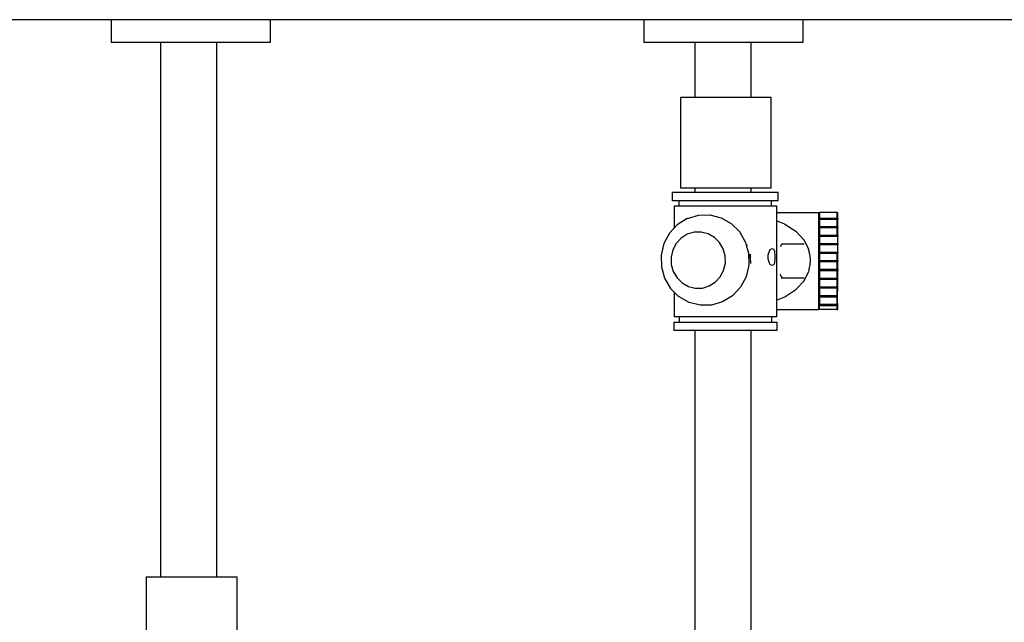
# Model space of a CAD drawing. Units: inches. Extents: x 122870.6 to 122928.1, y 99263 to 99319.1.
# Drawn here: x 122888.6 to 122899.4, y 99296.5 to 99303.2 of the extents above; entities that cross this region are included whole.
import ezdxf

# ---------------------------------------------------------------- set-up
doc = ezdxf.new("R2010")
doc.units = ezdxf.units.IN
doc.header["$MEASUREMENT"] = 0
doc.layers.add('freecads.com', color=7, linetype='Continuous')

msp = doc.modelspace()

# ---------------------------------------------------------------- linework, layer by layer
at = {"layer": 'freecads.com'}
for p, q in [((122923.398, 99303.174), (122875.398, 99303.174)), ((122889.572, 99303.174), (122889.572, 99302.924)), ((122891.322, 99303.174), (122891.322, 99302.924)), ((122895.431, 99303.174), (122895.431, 99302.924)), ((122897.181, 99303.174), (122897.181, 99302.924)), ((122891.322, 99302.924), (122889.572, 99302.924)), ((122890.117, 99302.924), (122890.117, 99297.048)), ((122890.732, 99302.924), (122890.732, 99297.048)), ((122897.181, 99302.924), (122895.431, 99302.924)), ((122895.996, 99302.322), (122895.996, 99302.924)), ((122896.613, 99302.322), (122896.613, 99302.924)), ((122895.839, 99301.322), (122895.839, 99302.322)), ((122895.839, 99302.322), (122896.834, 99302.322)), ((122896.834, 99301.322), (122896.834, 99302.322)), ((122896.834, 99301.322), (122895.839, 99301.322)), ((122895.996, 99301.278), (122895.996, 99301.322)), ((122896.613, 99301.278), (122896.613, 99301.322)), ((122895.747, 99301.184), (122895.747, 99301.278)), ((122895.747, 99301.278), (122896.911, 99301.278)), ((122896.911, 99301.184), (122896.911, 99301.278)), ((122896.911, 99301.184), (122895.747, 99301.184)), ((122895.765, 99301.128), (122895.765, 99300.881)), ((122895.765, 99301.128), (122896.893, 99301.128)), ((122895.822, 99301.128), (122895.822, 99301.184)), ((122896.836, 99301.128), (122896.836, 99301.184)), ((122896.893, 99301.128), (122896.893, 99299.906)), ((122895.908, 99300.987), (122895.801, 99300.92)), ((122895.912, 99300.99), (122895.908, 99300.987)), ((122895.912, 99300.99), (122896.033, 99301.026)), ((122896.033, 99301.026), (122896.16, 99301.029)), ((122896.16, 99301.029), (122896.282, 99300.997)), ((122896.282, 99300.997), (122896.393, 99300.934)), ((122896.893, 99301.053), (122897.359, 99301.053)), ((122897.359, 99301.053), (122897.365, 99301.053)), ((122897.359, 99300.141), (122897.359, 99301.053)), ((122897.365, 99301.053), (122897.365, 99300.994)), ((122897.56, 99301.053), (122897.365, 99301.053)), ((122897.365, 99300.994), (122897.365, 99300.982)), ((122897.365, 99300.994), (122897.377, 99300.994)), ((122897.365, 99300.982), (122897.365, 99300.9)), ((122897.365, 99300.982), (122897.377, 99300.982)), ((122897.377, 99300.982), (122897.377, 99300.994)), ((122897.377, 99300.994), (122897.56, 99300.994)), ((122897.377, 99300.982), (122897.56, 99300.982)), ((122897.56, 99301.053), (122897.566, 99301.053)), ((122897.56, 99300.994), (122897.56, 99301.053)), ((122897.56, 99300.994), (122897.571, 99300.994)), ((122897.56, 99300.9), (122897.56, 99300.982)), ((122897.56, 99300.982), (122897.566, 99300.982)), ((122897.566, 99300.994), (122897.566, 99301.053)), ((122897.566, 99300.9), (122897.566, 99300.982)), ((122897.566, 99300.982), (122897.571, 99300.982)), ((122897.571, 99300.982), (122897.571, 99300.994)), ((122895.801, 99300.92), (122895.714, 99300.826)), ((122896.393, 99300.934), (122896.484, 99300.844)), ((122896.984, 99300.928), (122896.893, 99300.964)), ((122896.984, 99300.928), (122897.105, 99300.848)), ((122897.365, 99300.9), (122897.377, 99300.9)), ((122897.365, 99300.9), (122897.365, 99300.889)), ((122897.365, 99300.889), (122897.365, 99300.807)), ((122897.365, 99300.889), (122897.377, 99300.889)), ((122897.377, 99300.889), (122897.377, 99300.9)), ((122897.377, 99300.9), (122897.571, 99300.9)), ((122897.377, 99300.889), (122897.56, 99300.889)), ((122897.56, 99300.807), (122897.56, 99300.889)), ((122897.56, 99300.889), (122897.566, 99300.889)), ((122897.566, 99300.807), (122897.566, 99300.889)), ((122897.566, 99300.889), (122897.571, 99300.889)), ((122897.571, 99300.889), (122897.571, 99300.9)), ((122895.714, 99300.826), (122895.653, 99300.712)), ((122895.844, 99300.773), (122895.79, 99300.715)), ((122895.911, 99300.815), (122895.844, 99300.773)), ((122895.987, 99300.838), (122895.911, 99300.815)), ((122896.065, 99300.84), (122895.987, 99300.838)), ((122896.141, 99300.82), (122896.065, 99300.84)), ((122896.209, 99300.781), (122896.141, 99300.82)), ((122896.266, 99300.725), (122896.209, 99300.781)), ((122896.484, 99300.844), (122896.549, 99300.732)), ((122897.105, 99300.848), (122897.195, 99300.75)), ((122897.365, 99300.807), (122897.377, 99300.807)), ((122897.365, 99300.807), (122897.365, 99300.795)), ((122897.365, 99300.795), (122897.365, 99300.713)), ((122897.365, 99300.795), (122897.377, 99300.795)), ((122897.377, 99300.795), (122897.377, 99300.807)), ((122897.377, 99300.807), (122897.571, 99300.807)), ((122897.377, 99300.795), (122897.571, 99300.795)), ((122897.566, 99300.713), (122897.566, 99300.795)), ((122897.571, 99300.795), (122897.571, 99300.807)), ((122895.653, 99300.712), (122895.623, 99300.586)), ((122895.79, 99300.715), (122895.752, 99300.644)), ((122896.306, 99300.656), (122896.266, 99300.725)), ((122896.328, 99300.578), (122896.306, 99300.656)), ((122896.549, 99300.732), (122896.55, 99300.728)), ((122896.55, 99300.728), (122896.552, 99300.725)), ((122896.552, 99300.725), (122896.559, 99300.697)), ((122896.572, 99300.694), (122896.559, 99300.697)), ((122896.559, 99300.697), (122896.584, 99300.606)), ((122896.824, 99300.646), (122896.836, 99300.655)), ((122896.836, 99300.655), (122896.848, 99300.659)), ((122896.848, 99300.659), (122896.856, 99300.656)), ((122896.856, 99300.656), (122896.858, 99300.655)), ((122896.858, 99300.655), (122896.864, 99300.646)), ((122896.938, 99300.68), (122896.939, 99300.686)), ((122896.939, 99300.686), (122896.949, 99300.704)), ((122896.946, 99300.711), (122897.195, 99300.711)), ((122896.949, 99300.704), (122896.959, 99300.711)), ((122897.195, 99300.75), (122897.244, 99300.652)), ((122897.249, 99300.642), (122897.244, 99300.652)), ((122897.365, 99300.713), (122897.377, 99300.713)), ((122897.365, 99300.713), (122897.365, 99300.702)), ((122897.365, 99300.702), (122897.365, 99300.62)), ((122897.365, 99300.702), (122897.377, 99300.702)), ((122897.377, 99300.702), (122897.377, 99300.713)), ((122897.377, 99300.713), (122897.571, 99300.713)), ((122897.377, 99300.702), (122897.571, 99300.702)), ((122897.566, 99300.62), (122897.566, 99300.702)), ((122897.571, 99300.702), (122897.571, 99300.713)), ((122895.623, 99300.586), (122895.626, 99300.456)), ((122895.752, 99300.644), (122895.734, 99300.565)), ((122895.734, 99300.565), (122895.735, 99300.484)), ((122896.33, 99300.497), (122896.328, 99300.578)), ((122896.584, 99300.606), (122896.587, 99300.476)), ((122896.604, 99300.558), (122896.601, 99300.596)), ((122896.601, 99300.596), (122896.603, 99300.596)), ((122896.603, 99300.596), (122896.604, 99300.593)), ((122896.604, 99300.593), (122896.604, 99300.558)), ((122896.604, 99300.558), (122896.605, 99300.495)), ((122896.801, 99300.565), (122896.802, 99300.589)), ((122896.802, 99300.541), (122896.801, 99300.565)), ((122896.802, 99300.589), (122896.807, 99300.612)), ((122896.807, 99300.518), (122896.802, 99300.541)), ((122896.807, 99300.612), (122896.815, 99300.631)), ((122896.815, 99300.631), (122896.824, 99300.646)), ((122896.864, 99300.646), (122896.869, 99300.631)), ((122896.869, 99300.631), (122896.872, 99300.612)), ((122896.872, 99300.612), (122896.875, 99300.589)), ((122896.875, 99300.541), (122896.872, 99300.518)), ((122896.875, 99300.589), (122896.875, 99300.565)), ((122896.875, 99300.565), (122896.875, 99300.541)), ((122897.261, 99300.574), (122897.249, 99300.642)), ((122897.268, 99300.528), (122897.261, 99300.574)), ((122897.365, 99300.62), (122897.377, 99300.62)), ((122897.365, 99300.62), (122897.365, 99300.608)), ((122897.365, 99300.608), (122897.365, 99300.526)), ((122897.365, 99300.608), (122897.377, 99300.608)), ((122897.377, 99300.608), (122897.377, 99300.62)), ((122897.377, 99300.62), (122897.571, 99300.62)), ((122897.377, 99300.608), (122897.56, 99300.608)), ((122897.56, 99300.526), (122897.56, 99300.608)), ((122897.56, 99300.608), (122897.566, 99300.608)), ((122897.566, 99300.526), (122897.566, 99300.608)), ((122897.566, 99300.608), (122897.571, 99300.608)), ((122897.571, 99300.608), (122897.571, 99300.62)), ((122895.626, 99300.456), (122895.661, 99300.331)), ((122895.735, 99300.484), (122895.757, 99300.407)), ((122896.311, 99300.418), (122896.33, 99300.497)), ((122896.587, 99300.476), (122896.557, 99300.349)), ((122896.815, 99300.499), (122896.807, 99300.518)), ((122896.824, 99300.484), (122896.815, 99300.499)), ((122896.836, 99300.475), (122896.824, 99300.484)), ((122896.848, 99300.472), (122896.836, 99300.475)), ((122896.856, 99300.474), (122896.848, 99300.472)), ((122896.858, 99300.475), (122896.856, 99300.474)), ((122896.864, 99300.484), (122896.858, 99300.475)), ((122896.869, 99300.499), (122896.864, 99300.484)), ((122896.872, 99300.518), (122896.869, 99300.499)), ((122897.249, 99300.414), (122897.261, 99300.481)), ((122897.261, 99300.481), (122897.268, 99300.528)), ((122897.365, 99300.526), (122897.365, 99300.515)), ((122897.365, 99300.526), (122897.377, 99300.526)), ((122897.365, 99300.515), (122897.365, 99300.43)), ((122897.365, 99300.515), (122897.377, 99300.515)), ((122897.377, 99300.515), (122897.377, 99300.526)), ((122897.377, 99300.526), (122897.571, 99300.526)), ((122897.377, 99300.515), (122897.56, 99300.515)), ((122897.56, 99300.43), (122897.56, 99300.515)), ((122897.56, 99300.515), (122897.566, 99300.515)), ((122897.566, 99300.43), (122897.566, 99300.515)), ((122897.566, 99300.515), (122897.571, 99300.515)), ((122897.571, 99300.515), (122897.571, 99300.526)), ((122895.661, 99300.331), (122895.726, 99300.22)), ((122895.757, 99300.407), (122895.798, 99300.337)), ((122895.798, 99300.337), (122895.854, 99300.281)), ((122896.219, 99300.289), (122896.273, 99300.347)), ((122896.273, 99300.347), (122896.311, 99300.418)), ((122896.557, 99300.349), (122896.496, 99300.234)), ((122896.939, 99300.362), (122896.936, 99300.375)), ((122896.949, 99300.343), (122896.939, 99300.362)), ((122896.943, 99300.337), (122897.195, 99300.337)), ((122896.959, 99300.337), (122896.949, 99300.343)), ((122897.195, 99300.305), (122897.244, 99300.404)), ((122897.249, 99300.414), (122897.244, 99300.404)), ((122897.362, 99300.334), (122897.365, 99300.334)), ((122897.364, 99300.43), (122897.375, 99300.43)), ((122897.364, 99300.418), (122897.375, 99300.418)), ((122897.365, 99300.43), (122897.365, 99300.418)), ((122897.365, 99300.418), (122897.365, 99300.334)), ((122897.365, 99300.334), (122897.374, 99300.334)), ((122897.365, 99300.334), (122897.365, 99300.226)), ((122897.374, 99300.322), (122897.374, 99300.334)), ((122897.374, 99300.334), (122897.568, 99300.334)), ((122897.375, 99300.418), (122897.375, 99300.43)), ((122897.375, 99300.43), (122897.569, 99300.43)), ((122897.375, 99300.418), (122897.56, 99300.418)), ((122897.56, 99300.334), (122897.56, 99300.418)), ((122897.56, 99300.418), (122897.566, 99300.418)), ((122897.566, 99300.334), (122897.566, 99300.418)), ((122897.566, 99300.418), (122897.569, 99300.418)), ((122897.568, 99300.322), (122897.568, 99300.334)), ((122897.569, 99300.418), (122897.569, 99300.43)), ((122895.726, 99300.22), (122895.816, 99300.13)), ((122895.854, 99300.281), (122895.923, 99300.242)), ((122895.923, 99300.242), (122895.999, 99300.223)), ((122895.999, 99300.223), (122896.077, 99300.224)), ((122896.077, 99300.224), (122896.152, 99300.247)), ((122896.152, 99300.247), (122896.219, 99300.289)), ((122896.496, 99300.234), (122896.408, 99300.14)), ((122897.195, 99300.305), (122897.105, 99300.208)), ((122897.362, 99300.322), (122897.365, 99300.322)), ((122897.365, 99300.322), (122897.374, 99300.322)), ((122897.365, 99300.237), (122897.371, 99300.237)), ((122897.365, 99300.226), (122897.371, 99300.226)), ((122897.365, 99300.226), (122897.365, 99300.141)), ((122897.371, 99300.226), (122897.371, 99300.237)), ((122897.372, 99300.226), (122897.372, 99300.237)), ((122897.372, 99300.237), (122897.566, 99300.237)), ((122897.372, 99300.226), (122897.56, 99300.226)), ((122897.374, 99300.322), (122897.56, 99300.322)), ((122897.56, 99300.237), (122897.56, 99300.322)), ((122897.56, 99300.322), (122897.566, 99300.322)), ((122897.56, 99300.226), (122897.566, 99300.226)), ((122897.56, 99300.141), (122897.56, 99300.226)), ((122897.564, 99300.141), (122897.566, 99300.226)), ((122897.566, 99300.237), (122897.566, 99300.322)), ((122897.566, 99300.322), (122897.568, 99300.322)), ((122897.566, 99300.226), (122897.566, 99300.237)), ((122895.765, 99300.181), (122895.765, 99299.906)), ((122895.82, 99300.128), (122895.816, 99300.13)), ((122895.93, 99300.065), (122895.82, 99300.128)), ((122896.408, 99300.14), (122896.3, 99300.073)), ((122896.893, 99300.091), (122896.984, 99300.127)), ((122896.984, 99300.127), (122897.105, 99300.208)), ((122897.357, 99300.033), (122897.359, 99300.141)), ((122897.359, 99300.141), (122897.37, 99300.141)), ((122897.365, 99300.141), (122897.365, 99300.033)), ((122897.37, 99300.129), (122897.37, 99300.141)), ((122897.37, 99300.141), (122897.564, 99300.141)), ((122897.37, 99300.129), (122897.56, 99300.129)), ((122897.56, 99300.129), (122897.564, 99300.129)), ((122897.56, 99300.045), (122897.56, 99300.129)), ((122897.564, 99300.129), (122897.564, 99300.141)), ((122897.566, 99299.988), (122897.564, 99300.129)), ((122896.053, 99300.034), (122895.93, 99300.065)), ((122896.179, 99300.036), (122896.053, 99300.034)), ((122896.3, 99300.073), (122896.179, 99300.036)), ((122897.359, 99299.988), (122897.357, 99300.033)), ((122897.357, 99300.033), (122897.369, 99300.033)), ((122897.365, 99299.988), (122897.365, 99300.033)), ((122897.369, 99300.033), (122897.369, 99300.045)), ((122897.369, 99300.045), (122897.563, 99300.045)), ((122897.369, 99300.033), (122897.56, 99300.033)), ((122897.56, 99300.033), (122897.563, 99300.033)), ((122897.56, 99299.988), (122897.56, 99300.033)), ((122897.563, 99300.033), (122897.563, 99300.045)), ((122896.893, 99299.906), (122895.765, 99299.906)), ((122895.822, 99299.906), (122895.822, 99299.849)), ((122896.836, 99299.906), (122896.836, 99299.849)), ((122896.893, 99299.988), (122897.359, 99299.988)), ((122897.365, 99299.988), (122897.359, 99299.988)), ((122897.56, 99299.988), (122897.365, 99299.988)), ((122897.56, 99299.988), (122897.566, 99299.988)), ((122895.763, 99299.849), (122895.763, 99299.756)), ((122895.763, 99299.849), (122896.895, 99299.849)), ((122896.895, 99299.849), (122896.895, 99299.756)), ((122896.895, 99299.756), (122895.763, 99299.756)), ((122895.996, 99296.284), (122895.996, 99299.756)), ((122896.613, 99296.284), (122896.613, 99299.756)), ((122889.957, 99297.048), (122889.957, 99296.048)), ((122889.957, 99297.048), (122890.954, 99297.048)), ((122890.954, 99297.048), (122890.954, 99296.048))]:
    msp.add_line(p, q, dxfattribs=at)

doc.saveas('drawing.dxf')
